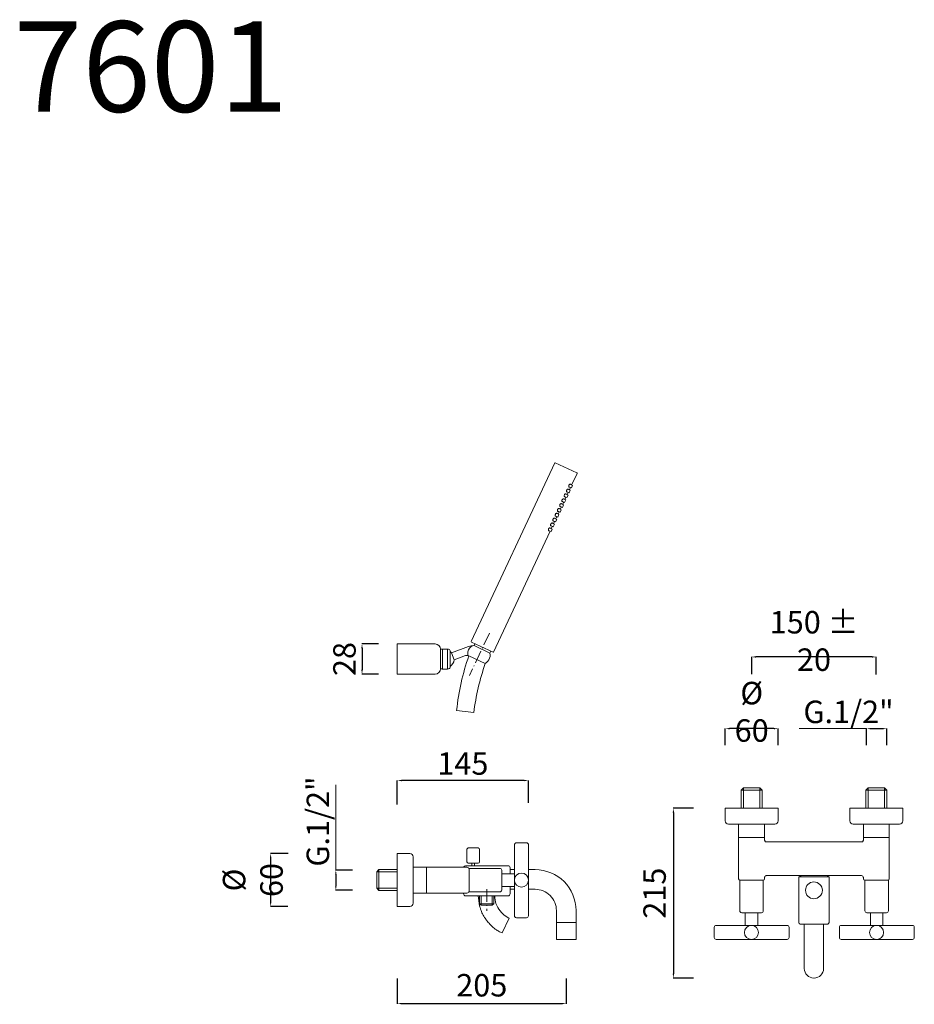
# Model space of a CAD drawing. Units: millimetres. Extents: x 5711 to 6547, y 1765 to 2685.
import ezdxf

# ---------------------------------------------------------------- set-up
doc = ezdxf.new("R2010")
doc.units = ezdxf.units.MM
doc.header["$MEASUREMENT"] = 0
doc.linetypes.add('ACAD_ISO10W100', pattern=[18.5, 12, -3, 0.5, -3])
doc.layers.get('Defpoints').update_dxf_attribs({"lineweight": 15})
for name, color, linetype, lineweight in [('ASSI', 8, 'ACAD_ISO10W100', 13), ('idraulica', 63, 'Continuous', 13), ('Livello 1', 7, 'Continuous', 15), ('QUOTE', 6, 'Continuous', 13)]:
    doc.layers.add(name, color=color, linetype=linetype, lineweight=lineweight)
doc.styles.get("Standard").update_dxf_attribs({"font": 'ARIALUNI.TTF'})
doc.dimstyles.get("Standard").update_dxf_attribs({"dimtxt": 0.18, "dimasz": 0.18, "dimexe": 0.18, "dimexo": 0.0625, "dimgap": 0.09, "dimtad": 0, "dimtih": 1, "dimtoh": 1, "dimdec": 4, "dimzin": 0, "dimdsep": 46, "dimtxsty": 'Standard', "dimcen": 0.09, "dimadec": 0, "dimazin": 0, "dimtfac": 1, "dimtdec": 4, "dimtofl": 0, "dimtmove": 0, "dimatfit": 3, "dimfxl": 1, "dimtolj": 1, "dimtzin": 0, "dimarcsym": 0})

# ---------------------------------------------------------------- blocks, each defined once
blk = doc.blocks.new('*D12')
at = {"layer": 'Defpoints', "color": 0, "transparency": 16777216}
for p in [(6521.6, 2022.31), (6502.77, 1996.81), (6521.6, 1996.81)]:
    blk.add_point(p, dxfattribs=at)
at = {"layer": 'QUOTE', "color": 0, "lineweight": -2, "transparency": 16777216}
for p, q in [((6502.77, 2006.81), (6502.77, 2022.49)), ((6506.77, 2022.31), (6517.6, 2022.31)), ((6521.6, 2006.81), (6521.6, 2022.49))]:
    blk.add_line(p, q, dxfattribs=at)
at = {"layer": 'QUOTE', "color": 0, "transparency": 16777216}
for points in [[(6506.77, 2022.97), (6506.77, 2021.64), (6502.77, 2022.31)], [(6517.6, 2022.97), (6517.6, 2021.64), (6521.6, 2022.31)]]:
    blk.add_solid(points, dxfattribs=at)
at = {"layer": 'QUOTE', "color": 0, "transparency": 16777216, "insert": (6485.91, 2038.01), "char_height": 15, "attachment_point": 5}
blk.add_mtext('\\A1;{\\H1.4x;G.1/2"}', dxfattribs=at)
blk = doc.blocks.new('*D13')
at = {"layer": 'Defpoints', "color": 0, "transparency": 16777216}
for p in [(6370.74, 2022.31), (6370.74, 1996.81), (6420.12, 1996.81)]:
    blk.add_point(p, dxfattribs=at)
at = {"layer": 'QUOTE', "color": 0, "lineweight": -2, "transparency": 16777216}
for p, q in [((6370.74, 2006.81), (6370.74, 2022.49)), ((6416.12, 2022.31), (6374.74, 2022.31)), ((6420.12, 2006.81), (6420.12, 2022.49))]:
    blk.add_line(p, q, dxfattribs=at)
at = {"layer": 'QUOTE', "color": 0, "transparency": 16777216}
for points in [[(6374.74, 2022.97), (6374.74, 2021.64), (6370.74, 2022.31)], [(6416.12, 2022.97), (6416.12, 2021.64), (6420.12, 2022.31)]]:
    blk.add_solid(points, dxfattribs=at)
at = {"layer": 'QUOTE', "color": 0, "transparency": 16777216, "insert": (6395.43, 2038.06), "char_height": 15, "attachment_point": 5}
blk.add_mtext('\\A1;{\\H1.4x;Ø 60}', dxfattribs=at)
blk = doc.blocks.new('*D14')
at = {"layer": 'Defpoints', "color": 0, "transparency": 16777216}
for p in [(6395.43, 2089.38), (6395.43, 2063.28), (6511.89, 2062.99)]:
    blk.add_point(p, dxfattribs=at)
at = {"layer": 'QUOTE', "color": 0, "lineweight": -2, "transparency": 16777216}
for p, q in [((6395.43, 2073.28), (6395.43, 2089.56)), ((6507.89, 2089.38), (6399.43, 2089.38)), ((6511.89, 2072.99), (6511.89, 2089.56))]:
    blk.add_line(p, q, dxfattribs=at)
at = {"layer": 'QUOTE', "color": 0, "transparency": 16777216}
for points in [[(6399.43, 2090.05), (6399.43, 2088.71), (6395.43, 2089.38)], [(6507.89, 2090.05), (6507.89, 2088.71), (6511.89, 2089.38)]]:
    blk.add_solid(points, dxfattribs=at)
at = {"layer": 'QUOTE', "color": 0, "transparency": 16777216, "insert": (6453.66, 2104.32), "char_height": 15, "attachment_point": 5}
blk.add_mtext('\\A1;{\\H1.4x;150 ± 20}', dxfattribs=at)
blk = doc.blocks.new('*D15')
at = {"layer": 'Defpoints', "color": 0, "transparency": 16777216}
for p in [(5972.28, 1905.49), (5945.89, 1856.11), (5971.99, 1856.11)]:
    blk.add_point(p, dxfattribs=at)
at = {"layer": 'QUOTE', "color": 0, "lineweight": -2, "transparency": 16777216}
for p, q in [((5962.28, 1905.49), (5945.71, 1905.49)), ((5945.89, 1901.49), (5945.89, 1860.11)), ((5961.99, 1856.11), (5945.71, 1856.11))]:
    blk.add_line(p, q, dxfattribs=at)
at = {"layer": 'QUOTE', "color": 0, "transparency": 16777216}
for points in [[(5945.22, 1901.49), (5946.56, 1901.49), (5945.89, 1905.49)], [(5945.22, 1860.11), (5946.56, 1860.11), (5945.89, 1856.11)]]:
    blk.add_solid(points, dxfattribs=at)
at = {"layer": 'QUOTE', "color": 0, "transparency": 16777216, "insert": (5929.23, 1880.8), "char_height": 15, "attachment_point": 5, "rotation": 90}
blk.add_mtext('\\A1;{\\H1.4x;Ø 60}', dxfattribs=at)
blk = doc.blocks.new('*D16')
at = {"layer": 'Defpoints', "color": 0, "transparency": 16777216}
for p in [(6032.32, 1890.11), (6006.82, 1871.29), (6032.32, 1871.29)]:
    blk.add_point(p, dxfattribs=at)
at = {"layer": 'QUOTE', "color": 0, "lineweight": -2, "transparency": 16777216}
for p, q in [((6022.32, 1890.11), (6006.64, 1890.11)), ((6006.82, 1886.11), (6006.82, 1875.29)), ((6022.32, 1871.29), (6006.64, 1871.29))]:
    blk.add_line(p, q, dxfattribs=at)
at = {"layer": 'QUOTE', "color": 0, "transparency": 16777216}
for points in [[(6006.15, 1886.11), (6007.49, 1886.11), (6006.82, 1890.11)], [(6006.15, 1875.29), (6007.49, 1875.29), (6006.82, 1871.29)]]:
    blk.add_solid(points, dxfattribs=at)
at = {"layer": 'QUOTE', "color": 0, "transparency": 16777216, "insert": (5990.04, 1935.48), "char_height": 15, "attachment_point": 5, "rotation": 90}
blk.add_mtext('\\A1;{\\H1.4x;G.1/2"}', dxfattribs=at)
blk = doc.blocks.new('*D17')
at = {"layer": 'Defpoints', "color": 0, "transparency": 16777216}
for p in [(6350.91, 1947.85), (6322.25, 1789.14), (6350.91, 1789.14)]:
    blk.add_point(p, dxfattribs=at)
at = {"layer": 'QUOTE', "color": 0, "lineweight": -2, "transparency": 16777216}
for p, q in [((6340.91, 1947.85), (6322.07, 1947.85)), ((6322.25, 1943.85), (6322.25, 1793.14)), ((6340.91, 1789.14), (6322.07, 1789.14))]:
    blk.add_line(p, q, dxfattribs=at)
at = {"layer": 'QUOTE', "color": 0, "transparency": 16777216}
for points in [[(6321.58, 1943.85), (6322.91, 1943.85), (6322.25, 1947.85)], [(6321.58, 1793.14), (6322.91, 1793.14), (6322.25, 1789.14)]]:
    blk.add_solid(points, dxfattribs=at)
at = {"layer": 'QUOTE', "color": 0, "transparency": 16777216, "insert": (6304.67, 1868.5), "char_height": 15, "attachment_point": 5, "rotation": 90}
blk.add_mtext('\\A1;{\\H1.4x;215}', dxfattribs=at)
blk = doc.blocks.new('*D18')
at = {"layer": 'Defpoints', "color": 0, "transparency": 16777216}
for p in [(6064.26, 1798.64), (6222.14, 1798.64), (6222.14, 1765.27)]:
    blk.add_point(p, dxfattribs=at)
at = {"layer": 'QUOTE', "color": 0, "lineweight": -2, "transparency": 16777216}
for p, q in [((6064.26, 1788.64), (6064.26, 1765.09)), ((6222.14, 1788.64), (6222.14, 1765.09)), ((6068.26, 1765.27), (6218.14, 1765.27))]:
    blk.add_line(p, q, dxfattribs=at)
at = {"layer": 'QUOTE', "color": 0, "transparency": 16777216}
for points in [[(6068.26, 1765.93), (6068.26, 1764.6), (6064.26, 1765.27)], [(6218.14, 1765.93), (6218.14, 1764.6), (6222.14, 1765.27)]]:
    blk.add_solid(points, dxfattribs=at)
at = {"layer": 'QUOTE', "color": 0, "transparency": 16777216, "insert": (6143.2, 1782.42), "char_height": 15, "attachment_point": 5}
blk.add_mtext('\\A1;{\\H1.4x;205}', dxfattribs=at)
blk = doc.blocks.new('*D19')
at = {"layer": 'Defpoints', "color": 0, "transparency": 16777216}
for p in [(6064.26, 1973.81), (6186.84, 1942.84), (6064.26, 1941.31)]:
    blk.add_point(p, dxfattribs=at)
at = {"layer": 'QUOTE', "color": 0, "lineweight": -2, "transparency": 16777216}
for p, q in [((6064.26, 1951.31), (6064.26, 1973.99)), ((6182.84, 1973.81), (6068.26, 1973.81)), ((6186.84, 1952.84), (6186.84, 1973.99))]:
    blk.add_line(p, q, dxfattribs=at)
at = {"layer": 'QUOTE', "color": 0, "transparency": 16777216}
for points in [[(6068.26, 1974.48), (6068.26, 1973.14), (6064.26, 1973.81)], [(6182.84, 1974.48), (6182.84, 1973.14), (6186.84, 1973.81)]]:
    blk.add_solid(points, dxfattribs=at)
at = {"layer": 'QUOTE', "color": 0, "transparency": 16777216, "insert": (6125.55, 1989.72), "char_height": 15, "attachment_point": 5}
blk.add_mtext('\\A1;{\\H1.4x;145}', dxfattribs=at)
blk = doc.blocks.new('*D22')
at = {"layer": 'Defpoints', "color": 0, "transparency": 16777216}
for p in [(6056.78, 2101.49), (6031.28, 2073.32), (6056.78, 2073.32)]:
    blk.add_point(p, dxfattribs=at)
at = {"layer": 'QUOTE', "color": 0, "lineweight": -2, "transparency": 16777216}
for p, q in [((6046.78, 2101.49), (6031.1, 2101.49)), ((6031.28, 2097.49), (6031.28, 2077.32)), ((6046.78, 2073.32), (6031.1, 2073.32))]:
    blk.add_line(p, q, dxfattribs=at)
at = {"layer": 'QUOTE', "color": 0, "transparency": 16777216}
for points in [[(6030.62, 2097.49), (6031.95, 2097.49), (6031.28, 2101.49)], [(6030.62, 2077.32), (6031.95, 2077.32), (6031.28, 2073.32)]]:
    blk.add_solid(points, dxfattribs=at)
at = {"layer": 'QUOTE', "color": 0, "transparency": 16777216, "insert": (6014.88, 2087.4), "char_height": 15, "attachment_point": 5, "rotation": 90}
blk.add_mtext('\\A1;{\\H1.4x;28}', dxfattribs=at)

msp = doc.modelspace()

# ---------------------------------------------------------------- linework, layer by layer
at = {"layer": 'ASSI'}
for points in [[(6150.3, 2111.57), (6131.63, 2071.87)], [(6147.77, 1872.3), (6147.77, 1852.11)]]:
    msp.add_lwpolyline(points, dxfattribs=at)
at = {"layer": 'idraulica'}
for p, q in [((6385.72, 1964.95), (6387.83, 1967.08)), ((6385.72, 1947.85), (6385.72, 1964.95)), ((6385.72, 1964.95), (6405.14, 1964.95)), ((6387.83, 1967.08), (6403.04, 1967.08)), ((6387.83, 1967.08), (6387.83, 1947.85)), ((6405.14, 1964.95), (6403.04, 1967.08)), ((6403.04, 1967.08), (6403.04, 1947.85)), ((6405.14, 1964.95), (6405.14, 1947.85)), ((6502.18, 1964.95), (6504.29, 1967.08)), ((6502.18, 1947.85), (6502.18, 1964.95)), ((6502.18, 1964.95), (6521.6, 1964.95)), ((6504.29, 1967.08), (6519.49, 1967.08)), ((6504.29, 1967.08), (6504.29, 1947.85)), ((6521.6, 1964.95), (6519.49, 1967.08)), ((6519.49, 1967.08), (6519.49, 1947.85)), ((6521.6, 1964.95), (6521.6, 1947.85)), ((6047.15, 1890.51), (6045.03, 1888.4)), ((6045.03, 1873.2), (6045.03, 1888.4)), ((6045.03, 1888.4), (6064.26, 1888.4)), ((6047.15, 1890.51), (6064.26, 1890.51)), ((6047.15, 1871.09), (6047.15, 1890.51)), ((6047.15, 1871.09), (6045.03, 1873.2)), ((6045.03, 1873.2), (6064.26, 1873.2)), ((6064.26, 1871.09), (6047.15, 1871.09)), ((6141.22, 1858.57), (6141.22, 1865.94)), ((6142.64, 1857.14), (6142.64, 1865.94)), ((6152.91, 1857.14), (6152.91, 1865.94)), ((6154.33, 1865.94), (6154.33, 1858.57)), ((6141.22, 1858.57), (6142.64, 1857.14)), ((6154.33, 1858.57), (6141.22, 1858.57)), ((6152.91, 1857.14), (6142.64, 1857.14)), ((6154.33, 1858.57), (6152.91, 1857.14))]:
    msp.add_line(p, q, dxfattribs=at)
at = {"layer": 'Livello 1'}
for p, q in [((6064.26, 2073.32), (6064.26, 2101.49)), ((6099.6, 2101.49), (6064.26, 2101.49)), ((6136.83, 2101.7), (6136.01, 2099.96)), ((6104.6, 2078.32), (6104.6, 2096.49)), ((6114.95, 2093.27), (6117.31, 2086.72)), ((6151.62, 2094.74), (6150.78, 2092.97)), ((6064.26, 2073.32), (6099.6, 2073.32)), ((6119.72, 2039.44), (6135.72, 2037.3)), ((6370.74, 1936.05), (6370.74, 1947.85)), ((6370.74, 1947.85), (6420.12, 1947.85)), ((6420.12, 1947.85), (6420.12, 1936.05)), ((6420.12, 1947.85), (6420.12, 1947.85)), ((6487.2, 1936.05), (6487.2, 1947.85)), ((6487.2, 1947.85), (6536.58, 1947.85)), ((6536.58, 1947.85), (6536.58, 1936.05)), ((6536.58, 1947.85), (6536.58, 1947.85)), ((6417.12, 1933.05), (6373.74, 1933.05)), ((6383.2, 1933.06), (6383.2, 1882.04)), ((6407.39, 1920.61), (6407.39, 1933.06)), ((6407.39, 1933.06), (6407.39, 1933.06)), ((6533.58, 1933.05), (6490.2, 1933.05)), ((6499.79, 1920.61), (6499.79, 1933.06)), ((6499.79, 1933.06), (6499.79, 1933.06)), ((6523.99, 1933.06), (6523.99, 1920.61)), ((6175.52, 1915.56), (6185.05, 1915.56)), ((6383.2, 1920.61), (6407.39, 1920.61)), ((6407.39, 1920.61), (6407.4, 1918.06)), ((6407.4, 1918.06), (6408.33, 1916.45)), ((6408.33, 1916.45), (6410.27, 1916.45)), ((6410.27, 1916.45), (6496.91, 1916.45)), ((6410.27, 1916.45), (6410.27, 1916.45)), ((6496.91, 1916.45), (6498.85, 1916.45)), ((6498.85, 1916.45), (6499.79, 1918.06)), ((6499.79, 1918.06), (6499.79, 1920.61)), ((6499.79, 1920.61), (6523.99, 1920.61)), ((6523.99, 1920.61), (6523.99, 1882.04)), ((6129.33, 1897.73), (6129.33, 1909.5)), ((6130.63, 1910.8), (6139.79, 1910.8)), ((6141.09, 1909.5), (6141.09, 1897.73)), ((6173.72, 1847.36), (6173.72, 1913.76)), ((6186.84, 1847.36), (6186.85, 1913.76)), ((6064.26, 1905.49), (6076.06, 1905.49)), ((6064.26, 1856.11), (6064.26, 1905.49)), ((6064.26, 1905.49), (6064.26, 1905.49)), ((6079.06, 1902.49), (6079.05, 1859.11)), ((6139.79, 1896.43), (6130.63, 1896.43)), ((6133.87, 1896.43), (6133.87, 1894.2)), ((6136.55, 1894.21), (6136.55, 1896.43)), ((6129.32, 1892.79), (6079, 1892.79)), ((6079, 1892.79), (6079, 1892.79)), ((6091.44, 1868.6), (6091.44, 1892.79)), ((6128.13, 1894.2), (6167.58, 1894.2)), ((6160.1, 1891.69), (6131.32, 1891.69)), ((6131.32, 1869.7), (6131.32, 1891.69)), ((6161.9, 1871.5), (6161.9, 1889.9)), ((6169.58, 1892.2), (6169.58, 1886.58)), ((6169.58, 1890.51), (6173.72, 1890.51)), ((6186.84, 1890.51), (6193, 1890.51)), ((6161.9, 1886.58), (6173.72, 1886.58)), ((6173.72, 1886.58), (6173.72, 1886.58)), ((6384.3, 1851.96), (6384.3, 1880.74)), ((6406.3, 1880.74), (6384.3, 1880.74)), ((6406.3, 1851.96), (6406.3, 1880.74)), ((6407.39, 1883.09), (6407.39, 1882.04)), ((6408.03, 1884.38), (6407.65, 1883.87)), ((6410.09, 1884.9), (6409.08, 1884.9)), ((6497.1, 1884.9), (6410.09, 1884.9)), ((6442.15, 1884.93), (6439.46, 1883.86)), ((6439.46, 1883.86), (6467.73, 1883.86)), ((6439.46, 1840.93), (6439.46, 1883.86)), ((6439.46, 1883.86), (6439.46, 1883.86)), ((6465.19, 1884.93), (6467.7, 1883.82)), ((6467.73, 1883.86), (6467.73, 1840.93)), ((6498.11, 1884.9), (6497.1, 1884.9)), ((6499.53, 1883.87), (6499.15, 1884.38)), ((6499.79, 1882.04), (6499.79, 1883.09)), ((6501.25, 1851.96), (6501.25, 1880.74)), ((6523.24, 1880.74), (6501.25, 1880.74)), ((6523.24, 1851.96), (6523.24, 1880.74)), ((6160.1, 1869.7), (6131.32, 1869.7)), ((6173.72, 1874.81), (6161.9, 1874.81)), ((6169.58, 1874.81), (6169.58, 1867.94)), ((6169.58, 1872.14), (6173.72, 1872.14)), ((6186.84, 1872.14), (6193, 1872.14)), ((6079, 1868.6), (6129.32, 1868.6)), ((6126.13, 1867.94), (6126.13, 1868.6)), ((6167.58, 1865.94), (6128.13, 1865.94)), ((6076.05, 1856.11), (6064.26, 1856.11)), ((6212.96, 1841.05), (6212.96, 1852.15)), ((6231.33, 1841.05), (6231.33, 1852.18)), ((6168.85, 1845.16), (6162.32, 1831.28)), ((6185.04, 1845.56), (6175.52, 1845.56)), ((6386.1, 1850.16), (6404.5, 1850.16)), ((6389.41, 1850.16), (6389.41, 1838.34)), ((6401.18, 1838.34), (6401.18, 1850.16)), ((6503.05, 1850.16), (6521.45, 1850.16)), ((6506.36, 1850.16), (6506.36, 1838.34)), ((6518.13, 1838.34), (6518.13, 1850.16)), ((6212.96, 1841.05), (6231.33, 1841.05)), ((6212.96, 1825.22), (6212.96, 1841.05)), ((6212.96, 1841.05), (6212.96, 1841.05)), ((6231.33, 1841.05), (6231.33, 1825.22)), ((6360.43, 1836.54), (6360.43, 1827.01)), ((6428.63, 1838.34), (6362.23, 1838.34)), ((6389.41, 1838.34), (6389.41, 1838.34)), ((6430.43, 1827.02), (6430.43, 1836.54)), ((6466.43, 1839.63), (6440.76, 1839.63)), ((6477.38, 1836.54), (6477.38, 1827.01)), ((6545.58, 1838.34), (6479.18, 1838.34)), ((6506.36, 1838.34), (6506.36, 1838.34)), ((6547.38, 1827.02), (6547.38, 1836.54)), ((6231.33, 1825.22), (6212.96, 1825.22)), ((6428.63, 1825.22), (6362.23, 1825.21)), ((6545.58, 1825.22), (6479.18, 1825.21))]:
    msp.add_line(p, q, dxfattribs=at)
at = {"layer": 'Livello 1', "lineweight": 18}
for points in [[(6211.43, 2270.72), (6133.33, 2103.68)], [(6232.12, 2261.37), (6211.83, 2270.86)], [(6232.27, 2260.98), (6227.18, 2250.11)], [(6222.76, 2245.7), (6223.05, 2246.01), (6223.38, 2246.23)], [(6223.38, 2246.23), (6223.71, 2246.33), (6224, 2246.29)], [(6223.56, 2246.28), (6225.95, 2245.16)], [(6224, 2246.29), (6224.17, 2246.13), (6224.22, 2245.97)], [(6224.63, 2248.3), (6224.5, 2248.63), (6224.46, 2249.02), (6224.51, 2249.45)], [(6224.51, 2249.45), (6224.65, 2249.85)], [(6224.57, 2248.46), (6226.97, 2247.33)], [(6224.85, 2248.11), (6224.63, 2248.3)], [(6224.65, 2249.85), (6224.87, 2250.23)], [(6225.23, 2248.15), (6225.08, 2248.08), (6224.85, 2248.11)], [(6224.87, 2250.23), (6225.17, 2250.54), (6225.5, 2250.76)], [(6226.08, 2247.75), (6225.06, 2245.58)], [(6225.5, 2250.76), (6225.83, 2250.86), (6226.12, 2250.82)], [(6225.67, 2250.81), (6228.07, 2249.69)], [(6225.88, 2247.63), (6225.85, 2247.67), (6225.83, 2247.87)], [(6225.92, 2247.63), (6225.88, 2247.63)], [(6226.04, 2247.77), (6226.04, 2247.77), (6225.92, 2247.63)], [(6226.12, 2250.82), (6226.29, 2250.66), (6226.33, 2250.5)], [(6226.93, 2250.22), (6227.1, 2250.34), (6227.15, 2250.34)], [(6228.07, 2249.69), (6226.97, 2247.33)], [(6227.15, 2250.34), (6227.17, 2250.31), (6227.14, 2250.12), (6227.14, 2250.12)], [(6218.52, 2236.64), (6218.81, 2236.95), (6219.14, 2237.17)], [(6219.14, 2237.17), (6219.48, 2237.27), (6219.77, 2237.24)], [(6219.32, 2237.22), (6221.72, 2236.1)], [(6219.77, 2237.24), (6219.94, 2237.07), (6219.98, 2236.91)], [(6220.4, 2239.24), (6220.27, 2239.57), (6220.22, 2239.96), (6220.27, 2240.39)], [(6220.27, 2240.39), (6220.41, 2240.8)], [(6220.34, 2239.4), (6222.73, 2238.28)], [(6220.61, 2239.05), (6220.4, 2239.24)], [(6220.41, 2240.8), (6220.64, 2241.17)], [(6221, 2239.09), (6220.85, 2239.02), (6220.61, 2239.05)], [(6220.64, 2241.17), (6220.93, 2241.48), (6221.26, 2241.7)], [(6221.85, 2238.69), (6220.83, 2236.52)], [(6221.26, 2241.7), (6221.6, 2241.8), (6221.88, 2241.76)], [(6221.44, 2241.75), (6223.84, 2240.63)], [(6221.64, 2238.57), (6221.61, 2238.61), (6221.6, 2238.81)], [(6221.68, 2238.57), (6221.64, 2238.57)], [(6221.81, 2238.71), (6221.81, 2238.71), (6221.68, 2238.57)], [(6221.88, 2241.76), (6222.06, 2241.6), (6222.1, 2241.44)], [(6222.52, 2243.77), (6222.38, 2244.1), (6222.34, 2244.49), (6222.39, 2244.92)], [(6222.39, 2244.92), (6222.53, 2245.33)], [(6222.45, 2243.93), (6224.85, 2242.8)], [(6222.73, 2243.58), (6222.52, 2243.77)], [(6222.53, 2245.33), (6222.76, 2245.7)], [(6222.7, 2241.16), (6222.86, 2241.28), (6222.91, 2241.28)], [(6223.12, 2243.62), (6222.97, 2243.55), (6222.73, 2243.58)], [(6223.84, 2240.63), (6222.73, 2238.28)], [(6222.91, 2241.28), (6222.93, 2241.25), (6222.91, 2241.07), (6222.91, 2241.06)], [(6223.96, 2243.22), (6222.95, 2241.05)], [(6223.76, 2243.1), (6223.73, 2243.14), (6223.72, 2243.34)], [(6223.8, 2243.1), (6223.76, 2243.1)], [(6223.92, 2243.24), (6223.92, 2243.24), (6223.8, 2243.1)], [(6224.82, 2245.69), (6224.98, 2245.81), (6225.03, 2245.81)], [(6225.95, 2245.16), (6224.85, 2242.81)], [(6225.03, 2245.81), (6225.05, 2245.78), (6225.03, 2245.59), (6225.03, 2245.59)], [(6214.29, 2227.58), (6214.58, 2227.89), (6214.91, 2228.11)], [(6214.91, 2228.11), (6215.24, 2228.21), (6215.53, 2228.18)], [(6215.08, 2228.16), (6217.48, 2227.04)], [(6215.53, 2228.18), (6215.7, 2228.01), (6215.75, 2227.86)], [(6216.16, 2230.19), (6216.03, 2230.51), (6215.99, 2230.91), (6216.04, 2231.33)], [(6216.04, 2231.33), (6216.18, 2231.74)], [(6216.1, 2230.34), (6218.5, 2229.22)], [(6216.38, 2229.99), (6216.16, 2230.19)], [(6216.18, 2231.74), (6216.4, 2232.11)], [(6216.76, 2230.03), (6216.61, 2229.96), (6216.38, 2229.99)], [(6216.4, 2232.11), (6216.69, 2232.42), (6217.03, 2232.64)], [(6217.61, 2229.63), (6216.59, 2227.46)], [(6217.03, 2232.64), (6217.36, 2232.74), (6217.65, 2232.71)], [(6217.2, 2232.69), (6219.6, 2231.57)], [(6217.4, 2229.51), (6217.37, 2229.55), (6217.36, 2229.75)], [(6217.45, 2229.51), (6217.4, 2229.51)], [(6217.57, 2229.65), (6217.57, 2229.65), (6217.45, 2229.51)], [(6217.65, 2232.71), (6217.82, 2232.54), (6217.86, 2232.38)], [(6218.28, 2234.71), (6218.15, 2235.04), (6218.1, 2235.44), (6218.15, 2235.86)], [(6218.15, 2235.86), (6218.3, 2236.27)], [(6218.22, 2234.87), (6220.62, 2233.75)], [(6218.49, 2234.52), (6218.28, 2234.71)], [(6218.3, 2236.27), (6218.52, 2236.64)], [(6218.46, 2232.1), (6218.62, 2232.22), (6218.67, 2232.22)], [(6218.88, 2234.56), (6218.73, 2234.49), (6218.49, 2234.52)], [(6219.6, 2231.57), (6218.5, 2229.22)], [(6218.67, 2232.22), (6218.7, 2232.19), (6218.67, 2232.01), (6218.67, 2232.01)], [(6219.73, 2234.16), (6218.71, 2231.99)], [(6219.52, 2234.04), (6219.49, 2234.08), (6219.48, 2234.28)], [(6219.56, 2234.04), (6219.52, 2234.04)], [(6219.69, 2234.18), (6219.69, 2234.18), (6219.56, 2234.04)], [(6220.58, 2236.63), (6220.74, 2236.75), (6220.79, 2236.75)], [(6221.72, 2236.1), (6220.62, 2233.75)], [(6220.79, 2236.75), (6220.82, 2236.72), (6220.79, 2236.54), (6220.79, 2236.54)], [(6209.82, 2218.15), (6210.05, 2218.52)], [(6210.05, 2218.52), (6210.34, 2218.83), (6210.67, 2219.05)], [(6210.67, 2219.05), (6211.01, 2219.16), (6211.29, 2219.12)], [(6210.85, 2219.11), (6213.25, 2217.98)], [(6211.29, 2219.12), (6211.47, 2218.95), (6211.51, 2218.8)], [(6211.93, 2221.13), (6211.79, 2221.45), (6211.75, 2221.85), (6211.8, 2222.27)], [(6211.8, 2222.27), (6211.94, 2222.68)], [(6211.86, 2221.28), (6214.26, 2220.16)], [(6212.14, 2220.93), (6211.93, 2221.13)], [(6211.94, 2222.68), (6212.17, 2223.05)], [(6212.11, 2218.52), (6212.27, 2218.63), (6212.32, 2218.64)], [(6212.53, 2220.97), (6212.38, 2220.9), (6212.14, 2220.93)], [(6212.17, 2223.05), (6212.46, 2223.36), (6212.79, 2223.58)], [(6212.32, 2218.64), (6212.35, 2218.6), (6212.32, 2218.42), (6212.32, 2218.42)], [(6213.38, 2220.57), (6212.36, 2218.4)], [(6212.79, 2223.58), (6213.13, 2223.68), (6213.41, 2223.65)], [(6212.97, 2223.63), (6215.36, 2222.51)], [(6213.17, 2220.45), (6213.14, 2220.49), (6213.13, 2220.69)], [(6213.21, 2220.45), (6213.17, 2220.45)], [(6213.34, 2220.59), (6213.34, 2220.59), (6213.21, 2220.45)], [(6213.41, 2223.65), (6213.59, 2223.48), (6213.63, 2223.33)], [(6214.05, 2225.66), (6213.91, 2225.98), (6213.87, 2226.38), (6213.92, 2226.8)], [(6213.92, 2226.8), (6214.06, 2227.21)], [(6213.98, 2225.81), (6216.38, 2224.69)], [(6214.26, 2225.46), (6214.05, 2225.66)], [(6214.06, 2227.21), (6214.29, 2227.58)], [(6214.23, 2223.04), (6214.39, 2223.16), (6214.44, 2223.17)], [(6214.64, 2225.5), (6214.5, 2225.43), (6214.26, 2225.46)], [(6215.36, 2222.51), (6214.26, 2220.16)], [(6214.44, 2223.17), (6214.46, 2223.13), (6214.44, 2222.95), (6214.44, 2222.95)], [(6215.49, 2225.1), (6214.48, 2222.93)], [(6215.29, 2224.98), (6215.26, 2225.02), (6215.24, 2225.22)], [(6215.33, 2224.98), (6215.29, 2224.98)], [(6215.45, 2225.12), (6215.45, 2225.12), (6215.33, 2224.98)], [(6216.35, 2227.57), (6216.51, 2227.69), (6216.56, 2227.7)], [(6217.48, 2227.04), (6216.38, 2224.69)], [(6216.56, 2227.7), (6216.58, 2227.66), (6216.55, 2227.48), (6216.55, 2227.48)], [(6205.59, 2209.09), (6205.81, 2209.46)], [(6205.81, 2209.46), (6206.11, 2209.77), (6206.44, 2209.99)], [(6206.44, 2209.99), (6206.77, 2210.1), (6207.06, 2210.06)], [(6206.61, 2210.05), (6209.01, 2208.93)], [(6207.06, 2210.06), (6207.23, 2209.9), (6207.27, 2209.74)], [(6207.69, 2212.07), (6207.56, 2212.39), (6207.52, 2212.79), (6207.57, 2213.21)], [(6207.57, 2213.21), (6207.71, 2213.62)], [(6207.63, 2212.22), (6210.03, 2211.1)], [(6207.91, 2211.87), (6207.69, 2212.07)], [(6207.71, 2213.62), (6207.93, 2213.99)], [(6207.87, 2209.46), (6208.04, 2209.58), (6208.09, 2209.58)], [(6208.29, 2211.91), (6208.14, 2211.84), (6207.91, 2211.87)], [(6207.93, 2213.99), (6208.22, 2214.3), (6208.55, 2214.52)], [(6208.09, 2209.58), (6208.11, 2209.54), (6208.08, 2209.36), (6208.08, 2209.36)], [(6209.14, 2211.52), (6208.12, 2209.34)], [(6208.55, 2214.52), (6208.89, 2214.63), (6209.18, 2214.59)], [(6208.73, 2214.58), (6211.13, 2213.45)], [(6208.93, 2211.39), (6208.9, 2211.43), (6208.89, 2211.63)], [(6208.98, 2211.39), (6208.93, 2211.39)], [(6209.1, 2211.53), (6209.1, 2211.53), (6208.98, 2211.39)], [(6209.18, 2214.59), (6209.35, 2214.42), (6209.39, 2214.27)], [(6209.81, 2216.6), (6209.68, 2216.92), (6209.63, 2217.32), (6209.68, 2217.74)], [(6209.68, 2217.74), (6209.82, 2218.15)], [(6209.75, 2216.75), (6212.15, 2215.63)], [(6210.02, 2216.4), (6209.81, 2216.6)], [(6209.99, 2213.99), (6210.15, 2214.11), (6210.2, 2214.11)], [(6210.41, 2216.44), (6210.26, 2216.37), (6210.02, 2216.4)], [(6211.13, 2213.45), (6210.03, 2211.1)], [(6210.2, 2214.11), (6210.23, 2214.07), (6210.2, 2213.89), (6210.2, 2213.89)], [(6211.26, 2216.04), (6210.24, 2213.87)], [(6211.05, 2215.92), (6211.02, 2215.96), (6211.01, 2216.16)], [(6211.09, 2215.92), (6211.05, 2215.92)], [(6211.22, 2216.06), (6211.22, 2216.06), (6211.09, 2215.92)], [(6213.25, 2217.98), (6212.15, 2215.63)], [(6207.02, 2206.99), (6154.16, 2093.93)], [(6205.57, 2207.54), (6205.44, 2207.86), (6205.4, 2208.26), (6205.45, 2208.68)], [(6205.45, 2208.68), (6205.59, 2209.09)], [(6205.51, 2207.69), (6207.91, 2206.57)], [(6205.79, 2207.34), (6205.57, 2207.54)], [(6206.17, 2207.38), (6206.03, 2207.31), (6205.79, 2207.34)], [(6206.82, 2206.86), (6206.79, 2206.9), (6206.77, 2207.1)], [(6206.86, 2206.87), (6206.82, 2206.86)], [(6206.98, 2207), (6206.98, 2207), (6206.86, 2206.87)], [(6209.01, 2208.92), (6207.91, 2206.57)], [(6133.47, 2103.28), (6133.33, 2103.68)], [(6133.47, 2103.28), (6153.76, 2093.79)], [(6153.76, 2093.79), (6154.16, 2093.93)]]:
    msp.add_lwpolyline(points, dxfattribs=at)
at = {"layer": 'Livello 1'}
for points in [[(6114.95, 2093.27), (6130.85, 2099)], [(6134.16, 2099.8), (6132.82, 2098.81), (6131.67, 2097.49), (6130.79, 2095.91), (6130.21, 2094.26), (6130.04, 2092.48), (6130.24, 2090.68)], [(6136.01, 2099.96), (6133.39, 2099.73), (6130.77, 2098.97)], [(6150.8, 2093), (6136.01, 2099.96)], [(6106.3, 2096.49), (6104.6, 2096.49)], [(6111.65, 2096.49), (6111.31, 2096.75), (6106.56, 2096.75), (6106.3, 2096.49)], [(6106.56, 2096.75), (6106.56, 2078.06)], [(6111.31, 2096.75), (6111.31, 2078.06)], [(6112.25, 2096.49), (6111.65, 2096.49)], [(6113.61, 2095.13), (6113.44, 2095.81), (6112.93, 2096.32), (6112.25, 2096.49)], [(6113.61, 2079.68), (6113.61, 2095.13)], [(6117.31, 2086.72), (6128.1, 2090.6)], [(6131.14, 2090.44), (6130.14, 2090.71), (6129.11, 2090.79), (6128.1, 2090.6)], [(6131.14, 2090.44), (6146.25, 2083.33)], [(6146.25, 2083.33), (6147.65, 2084.19), (6148.89, 2085.27), (6149.85, 2086.61), (6150.56, 2088.13), (6150.9, 2089.7), (6151.02, 2091.37), (6150.8, 2093)], [(6106.3, 2078.32), (6104.6, 2078.32)], [(6111.65, 2078.32), (6111.31, 2078.06), (6106.56, 2078.06), (6106.3, 2078.32)], [(6112.25, 2078.32), (6111.65, 2078.32)], [(6112.25, 2078.32), (6112.93, 2078.49), (6113.44, 2079), (6113.61, 2079.68)]]:
    msp.add_lwpolyline(points, dxfattribs=at)
for centre, radius, start, end in [((6099.6, 2096.49), 5, 0, 90), ((6108.94, 2087.4), 8.4, 44.304, 56.20745), ((6343.59, 2016.11), 225.08, 160.71689, 174.04987), ((6108.94, 2087.4), 8.4, 303.79255, 355.31187), ((6359.02, 2009.05), 225.08, 160.77617, 172.78859), ((6099.6, 2078.32), 5, 270, 0), ((6373.74, 1936.05), 3, 180, 269.99108), ((6417.12, 1936.05), 3, 269.99108, 0), ((6490.2, 1936.05), 3, 180, 269.99108), ((6533.58, 1936.05), 3, 269.99108, 0), ((6175.52, 1913.76), 1.8, 90, 180), ((6185.05, 1913.76), 1.8, 359.99133, 90), ((6130.63, 1909.5), 1.3, 90, 180), ((6139.79, 1909.5), 1.3, 0, 90), ((6076.06, 1902.49), 3, 359.99082, 90), ((6130.63, 1897.73), 1.3, 180, 270), ((6139.79, 1897.73), 1.3, 270, 0), ((6128.13, 1892.2), 2, 90, 162.85788), ((6129.32, 1890.79), 2, 0, 90), ((6160.1, 1889.89), 1.8, 0, 90), ((6167.58, 1892.2), 2, 0, 90), ((6193, 1852.18), 38.33, 359.99989, 90.00432), ((6384.5, 1882.04), 1.3, 180, 270), ((6406.09, 1882.04), 1.3, 270, 0), ((6408.69, 1883.09), 1.3, 143.31204, 180), ((6409.07, 1883.6), 1.3, 89.88922, 143.31204), ((6498.11, 1883.6), 1.3, 36.686, 90.1108), ((6498.49, 1883.09), 1.3, 0, 36.686), ((6501.09, 1882.04), 1.3, 180, 270), ((6522.69, 1882.04), 1.3, 270, 0), ((6129.32, 1870.6), 2, 270, 0), ((6160.1, 1871.5), 1.8, 270, 0), ((6193, 1852.18), 19.96, 359.91452, 90), ((6128.13, 1867.94), 2, 180, 270), ((6167.58, 1867.94), 2, 270, 0), ((6076.05, 1859.11), 3, 270, 359.99082), ((6386.1, 1851.96), 1.8, 180, 270), ((6404.5, 1851.96), 1.8, 270, 0), ((6503.05, 1851.96), 1.8, 180, 270), ((6521.44, 1851.96), 1.8, 270, 0), ((6175.52, 1847.36), 1.8, 180, 270), ((6185.04, 1847.36), 1.8, 270, 359.99133), ((6362.23, 1836.54), 1.8, 90, 180), ((6428.63, 1836.54), 1.8, 0, 90), ((6440.76, 1840.93), 1.3, 180, 270), ((6466.43, 1840.93), 1.3, 270, 0), ((6479.18, 1836.54), 1.8, 90, 180), ((6545.58, 1836.54), 1.8, 0, 90), ((6362.23, 1827.01), 1.8, 180, 270.00867), ((6428.63, 1827.02), 1.8, 270.00867, 0), ((6479.18, 1827.01), 1.8, 180, 270.00867), ((6545.58, 1827.02), 1.8, 270.00867, 0)]:
    msp.add_arc(centre, radius, start, end, dxfattribs=at)
at = {"layer": 'Livello 1', "lineweight": 18}
for points in [[(6211.83, 2270.86), (6211.68, 2270.93), (6211.5, 2270.87), (6211.43, 2270.72)], [(6232.27, 2260.98), (6232.34, 2261.13), (6232.27, 2261.3), (6232.12, 2261.37)]]:
    msp.add_open_spline(points, degree=3, dxfattribs=at)
at = {"layer": 'Livello 1'}
for points, knots in [([(6180.28, 1887.35), (6183.91, 1887.35), (6186.85, 1884.41), (6186.85, 1880.78), (6186.85, 1877.16), (6183.91, 1874.22), (6180.28, 1874.22), (6176.66, 1874.22), (6173.72, 1877.16), (6173.72, 1880.78), (6173.72, 1884.41), (6176.66, 1887.35), (6180.28, 1887.35), (6180.28, 1887.35), (6180.28, 1887.35), (6180.28, 1887.35)], [0, 0, 0, 0, 1, 1, 1, 2, 2, 2, 3, 3, 3, 4, 4, 4, 5, 5, 5, 5]), ([(6453.6, 1879.02), (6457.94, 1879.02), (6461.46, 1875.5), (6461.46, 1871.16), (6461.46, 1866.81), (6457.94, 1863.29), (6453.6, 1863.29), (6449.25, 1863.29), (6445.73, 1866.81), (6445.73, 1871.16), (6445.73, 1875.5), (6449.25, 1879.02), (6453.6, 1879.02), (6453.6, 1879.02), (6453.6, 1879.02), (6453.6, 1879.02)], [0, 0, 0, 0, 1, 1, 1, 2, 2, 2, 3, 3, 3, 4, 4, 4, 5, 5, 5, 5]), ([(6139.92, 1865.94), (6140.12, 1863.92), (6140.16, 1863.54), (6140.27, 1862.35), (6140.37, 1861.45), (6140.63, 1859.48), (6140.8, 1858.4), (6141.16, 1856.76), (6141.27, 1856.28), (6141.49, 1855.42), (6141.59, 1855.05), (6141.82, 1854.29), (6141.95, 1853.9), (6142.21, 1853.13), (6142.35, 1852.75), (6142.77, 1851.63), (6143.08, 1850.92), (6144.14, 1848.64), (6144.96, 1847.19), (6146.18, 1845.27), (6146.57, 1844.7), (6147.27, 1843.71), (6147.59, 1843.28), (6148.1, 1842.6), (6148.3, 1842.35), (6148.96, 1841.51), (6149.45, 1840.93), (6150.87, 1839.3), (6151.88, 1838.26), (6154.17, 1836.19), (6155.45, 1835.17), (6157.06, 1834.11), (6157.23, 1834), (6157.58, 1833.78), (6157.75, 1833.67), (6158.26, 1833.36), (6158.59, 1833.17), (6159.53, 1832.65), (6160.11, 1832.35), (6161.29, 1831.77), (6161.85, 1831.5), (6162.32, 1831.28)], [0, 0, 0, 0, 1.502367, 1.502367, 4.507102, 4.507102, 7.511836, 7.511836, 8.723893, 8.723893, 9.59772, 9.59772, 10.509021, 10.509021, 11.420321, 11.420321, 13.242923, 13.242923, 17.44492, 17.44492, 19.329092, 19.329092, 20.84318, 20.84318, 21.80389, 21.80389, 23.933625, 23.933625, 27.631262, 27.631262, 31.3289, 31.3289, 31.767617, 31.767617, 32.206334, 32.206334, 33.083767, 33.083767, 34.838635, 34.838635, 37.042245, 37.042245, 37.042245, 37.042245]), ([(6388.65, 1831.78), (6388.65, 1828.15), (6391.58, 1825.21), (6395.21, 1825.21), (6398.83, 1825.21), (6401.77, 1828.15), (6401.77, 1831.78), (6401.77, 1835.4), (6398.83, 1838.34), (6395.21, 1838.34), (6391.58, 1838.34), (6388.65, 1835.4), (6388.65, 1831.78), (6388.65, 1831.78), (6388.65, 1831.78), (6388.65, 1831.78)], [0, 0, 0, 0, 1, 1, 1, 2, 2, 2, 3, 3, 3, 4, 4, 4, 5, 5, 5, 5]), ([(6505.59, 1831.78), (6505.59, 1828.15), (6508.53, 1825.21), (6512.16, 1825.21), (6515.78, 1825.21), (6518.72, 1828.15), (6518.72, 1831.78), (6518.72, 1835.4), (6515.78, 1838.34), (6512.16, 1838.34), (6508.53, 1838.34), (6505.59, 1835.4), (6505.59, 1831.78), (6505.59, 1831.78), (6505.59, 1831.78), (6505.59, 1831.78)], [0, 0, 0, 0, 1, 1, 1, 2, 2, 2, 3, 3, 3, 4, 4, 4, 5, 5, 5, 5])]:
    msp.add_open_spline(points, degree=3, knots=knots, dxfattribs=at)
for points in [[(6186.84, 1872.14), (6186.89, 1872.14), (6186.94, 1872.14), (6186.99, 1872.14)], [(6444.58, 1839.36), (6444.58, 1839.45), (6444.58, 1839.54), (6444.58, 1839.63)], [(6444.58, 1798.04), (6444.58, 1798.04), (6444.58, 1839.36), (6444.58, 1839.36)], [(6462.6, 1839.63), (6462.61, 1839.54), (6462.61, 1839.45), (6462.61, 1839.36)], [(6462.61, 1839.36), (6462.61, 1839.36), (6462.61, 1798.04), (6462.61, 1798.04)], [(6453.47, 1789.14), (6448.56, 1789.14), (6444.58, 1793.12), (6444.58, 1798.04)], [(6462.61, 1798.04), (6462.61, 1793.12), (6458.63, 1789.14), (6453.72, 1789.14)], [(6453.72, 1789.14), (6453.72, 1789.14), (6453.47, 1789.14), (6453.47, 1789.14)]]:
    msp.add_open_spline(points, degree=3, dxfattribs=at)
msp.add_spline([(6155.37, 1865.94), (6156.48, 1858.8), (6160.32, 1851.88), (6165.58, 1846.87), (6168.85, 1845.16)], degree=3, dxfattribs=at)
at = {"layer": 'QUOTE'}
for p, q in [((6502.77, 2022.49), (6439.74, 2022.49)), ((6006.82, 1890.11), (6006.82, 1969.68))]:
    msp.add_line(p, q, dxfattribs=at)

# ---------------------------------------------------------------- texts
at = {"layer": 'QUOTE', "insert": (5833.91, 2641.32), "char_height": 84.638, "attachment_point": 5}
msp.add_mtext('\\A1;7601', dxfattribs=at)

# ---------------------------------------------------------------- dimensions: what is measured, and where the dimension line sits
at = {"layer": 'QUOTE'}
for base, p1, p2, angle, text, picture, middle in [((6395.43, 2089.38), (6511.89, 2062.99), (6395.43, 2063.28), 180, '{\\H1.4x;150 ± 20}', '*D14', (6453.66, 2104.32)), ((6031.28, 2073.32), (6056.78, 2101.49), (6056.78, 2073.32), 270, '{\\H1.4x;<>}', '*D22', (6014.88, 2087.4)), ((6370.74, 2022.31), (6420.12, 1996.81), (6370.74, 1996.81), 180, '{\\H1.4x;Ø 60}', '*D13', (6395.43, 2038.06)), ((6064.26, 1973.81), (6186.84, 1942.84), (6064.26, 1941.31), 180, '{\\H1.4x;145}', '*D19', (6125.55, 1989.72)), ((6006.82, 1871.29), (6032.32, 1890.11), (6032.32, 1871.29), 270, '{\\H1.4x;G.1/2"}', '*D16', (5990.04, 1935.48)), ((6322.25, 1789.14), (6350.91, 1947.85), (6350.91, 1789.14), 270, '{\\H1.4x;215}', '*D17', (6304.67, 1868.5)), ((5945.89, 1856.11), (5972.28, 1905.49), (5971.99, 1856.11), 270, '{\\H1.4x;Ø 60}', '*D15', (5929.23, 1880.8))]:
    dim = msp.add_linear_dim(base=base, p1=p1, p2=p2, angle=angle, text=text, dimstyle='Standard', override={"dimtxt": 15, "dimasz": 4, "dimexo": 10, "dimgap": 4, "dimtad": 1, "dimtih": 0, "dimtoh": 0, "dimdec": 0, "dimtdec": 0, "dimtmove": 2}, dxfattribs=at)
    dim.commit()
    dim.dimension.update_dxf_attribs({"geometry": picture, "text_midpoint": middle, "dimtype": 160})
for base, p1, p2, text, picture, middle in [((6521.6, 2022.31), (6502.77, 1996.81), (6521.6, 1996.81), '{\\H1.4x;G.1/2"}', '*D12', (6485.91, 2038.01)), ((6222.14, 1765.27), (6064.26, 1798.64), (6222.14, 1798.64), '{\\H1.4x;205}', '*D18', (6143.2, 1782.42))]:
    dim = msp.add_linear_dim(base=base, p1=p1, p2=p2, text=text, dimstyle='Standard', override={"dimtxt": 15, "dimasz": 4, "dimexo": 10, "dimgap": 4, "dimtad": 1, "dimtih": 0, "dimtoh": 0, "dimdec": 0, "dimtdec": 0, "dimtmove": 2}, dxfattribs=at)
    dim.commit()
    dim.dimension.update_dxf_attribs({"geometry": picture, "text_midpoint": middle, "dimtype": 160})

doc.saveas('drawing.dxf')
